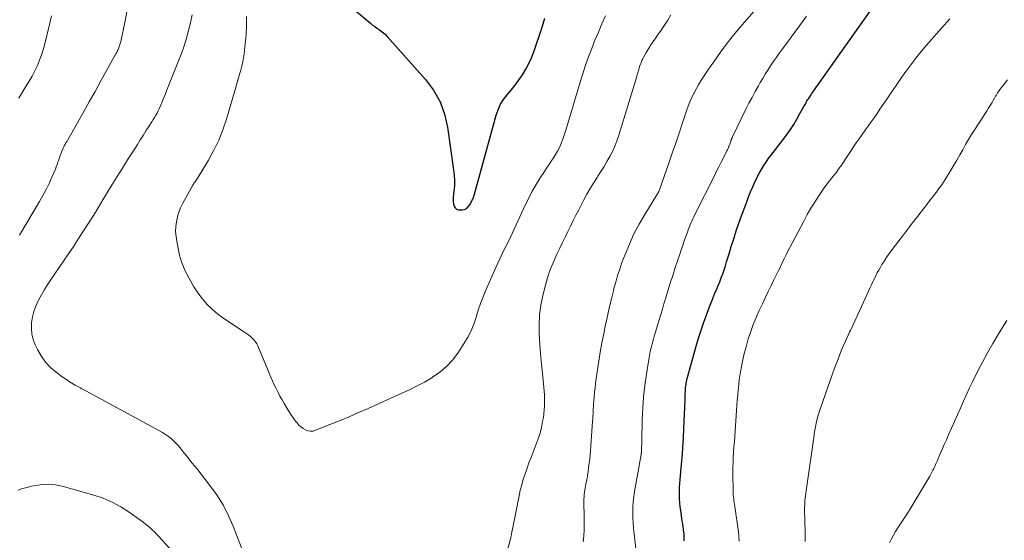
# Model space of a CAD drawing. Units: feet. Extents: x 2010000 to 2015031, y 540000 to 545000.
# Drawn here: x 2010590 to 2010730, y 543097 to 543171 of the extents above; entities that cross this region are included whole.
import ezdxf

# ---------------------------------------------------------------- set-up
doc = ezdxf.new("R2010")
doc.units = ezdxf.units.FT
doc.header["$LTSCALE"] = 100
doc.header["$MEASUREMENT"] = 0
doc.layers.add('CONTOUR INDEX', color=32, linetype='Continuous', lineweight=25)
doc.layers.add('CONTOUR INTERMEDIATE', color=40, linetype='Continuous', lineweight=15)

msp = doc.modelspace()

# ---------------------------------------------------------------- linework, layer by layer
at = {"layer": 'CONTOUR INDEX', "flags": 128}
for points, elevation in [([(2010684.6, 543097.14), (2010684.61, 543097.34), (2010684.63, 543097.54), (2010684.63, 543097.73), (2010684.63, 543097.93), (2010684.62, 543098.13), (2010684.59, 543098.33), (2010684.53, 543098.75), (2010684.47, 543099.16), (2010684.41, 543099.57), (2010684.35, 543099.98), (2010684.29, 543100.38), (2010684.12, 543101.46), (2010684.04, 543102.01), (2010683.98, 543102.56), (2010683.95, 543103.12), (2010683.94, 543103.67), (2010683.95, 543104.23), (2010683.96, 543104.78), (2010684, 543105.34), (2010684.04, 543105.9), (2010684.2, 543107.58), (2010684.31, 543108.97), (2010684.42, 543110.37), (2010684.5, 543111.77), (2010684.57, 543113.17), (2010684.75, 543117.24), (2010684.76, 543117.54), (2010684.77, 543117.84), (2010684.78, 543118.14), (2010684.79, 543118.44), (2010684.8, 543118.62), (2010684.81, 543118.83), (2010684.83, 543119.04), (2010684.85, 543119.25), (2010684.88, 543119.46), (2010684.92, 543119.66), (2010684.96, 543119.87), (2010685.01, 543120.07), (2010685.06, 543120.28), (2010686.34, 543124.91), (2010686.68, 543126.06), (2010687.04, 543127.21), (2010687.42, 543128.35), (2010687.83, 543129.48), (2010688.13, 543130.26), (2010688.41, 543131), (2010688.7, 543131.73), (2010689, 543132.46), (2010689.31, 543133.19), (2010689.46, 543133.54), (2010689.69, 543134.09), (2010689.91, 543134.65), (2010690.11, 543135.22), (2010690.3, 543135.78), (2010690.49, 543136.36), (2010690.67, 543136.93), (2010690.85, 543137.5), (2010691.02, 543138.08), (2010691.34, 543139.14), (2010691.68, 543140.24), (2010692.03, 543141.34), (2010692.41, 543142.43), (2010692.8, 543143.52), (2010693.53, 543145.48), (2010693.8, 543146.2), (2010694.09, 543146.92), (2010694.4, 543147.63), (2010694.71, 543148.33), (2010694.88, 543148.7), (2010695.13, 543149.21), (2010695.4, 543149.71), (2010695.68, 543150.2), (2010695.98, 543150.68), (2010696.29, 543151.15), (2010696.61, 543151.62), (2010696.95, 543152.08), (2010697.29, 543152.53), (2010698.8, 543154.45), (2010699.3, 543155.13), (2010699.79, 543155.82), (2010700.24, 543156.54), (2010700.67, 543157.27), (2010701.13, 543158.1), (2010701.31, 543158.42), (2010701.49, 543158.75), (2010701.67, 543159.07), (2010701.85, 543159.39), (2010702.04, 543159.73), (2010702.12, 543159.88), (2010702.22, 543160.03), (2010702.32, 543160.18), (2010702.42, 543160.33), (2010702.52, 543160.48), (2010702.63, 543160.62), (2010702.73, 543160.77), (2010702.83, 543160.92), (2010712.2, 543174.15)], 780), ([(2010637.89, 543172.65), (2010639.9, 543170.95), (2010640.19, 543170.71), (2010640.5, 543170.48), (2010640.81, 543170.26), (2010641.13, 543170.05), (2010641.44, 543169.84), (2010641.74, 543169.61), (2010642.02, 543169.35), (2010642.28, 543169.08), (2010647.72, 543162.95), (2010648.86, 543161.41), (2010649.81, 543159.77), (2010650.45, 543157.99), (2010650.88, 543156.12), (2010651.74, 543150.06), (2010651.82, 543149.3), (2010651.86, 543148.54), (2010651.85, 543147.78), (2010651.8, 543147.02), (2010651.7, 543146.14), (2010651.69, 543145.82), (2010651.7, 543145.51), (2010651.75, 543145.2), (2010651.83, 543144.9), (2010651.97, 543144.66), (2010652.14, 543144.47), (2010652.38, 543144.37), (2010652.66, 543144.33), (2010653.01, 543144.34), (2010653.23, 543144.38), (2010653.43, 543144.45), (2010653.6, 543144.57), (2010653.76, 543144.72), (2010653.82, 543144.79), (2010653.94, 543144.93), (2010654.04, 543145.08), (2010654.14, 543145.23), (2010654.23, 543145.39), (2010654.26, 543145.44), (2010654.33, 543145.57), (2010654.4, 543145.71), (2010654.46, 543145.85), (2010654.52, 543145.99), (2010654.58, 543146.14), (2010654.63, 543146.28), (2010654.68, 543146.43), (2010654.72, 543146.58), (2010657.8, 543157.84), (2010658.08, 543158.63), (2010658.42, 543159.4), (2010658.87, 543160.1), (2010659.39, 543160.77), (2010659.94, 543161.42), (2010660.48, 543162.09), (2010660.98, 543162.78), (2010661.47, 543163.48), (2010661.55, 543163.6), (2010662.03, 543164.39), (2010662.46, 543165.2), (2010662.84, 543166.04), (2010663.18, 543166.9), (2010663.52, 543167.88), (2010663.95, 543169.13), (2010664.36, 543170.4), (2010664.76, 543171.67)], 760)]:
    msp.add_lwpolyline(points, dxfattribs=dict(at, elevation=elevation))
at = {"layer": 'CONTOUR INTERMEDIATE', "flags": 128}
for points, elevation in [([(2010605.16, 543172.58), (2010604.87, 543171.09), (2010604.35, 543168.61), (2010604.3, 543168.37), (2010604.23, 543168.12), (2010604.15, 543167.87), (2010604.07, 543167.63), (2010603.95, 543167.32), (2010603.92, 543167.24), (2010603.88, 543167.16), (2010603.85, 543167.08), (2010603.81, 543167), (2010603.76, 543166.92), (2010603.72, 543166.84), (2010603.68, 543166.76), (2010603.64, 543166.68), (2010601.47, 543162.74), (2010600.64, 543161.25), (2010599.81, 543159.75), (2010598.97, 543158.26), (2010598.12, 543156.77), (2010596.55, 543154.02), (2010596.48, 543153.91), (2010596.42, 543153.8), (2010596.36, 543153.69), (2010596.29, 543153.58), (2010596.23, 543153.47), (2010596.18, 543153.36), (2010596.12, 543153.24), (2010596.07, 543153.13), (2010595.91, 543152.74), (2010595.78, 543152.43), (2010595.67, 543152.12), (2010595.56, 543151.81), (2010595.46, 543151.49), (2010595.45, 543151.46), (2010595.34, 543151.13), (2010595.23, 543150.8), (2010595.1, 543150.48), (2010594.97, 543150.15), (2010594.48, 543149), (2010594.08, 543148.12), (2010593.65, 543147.24), (2010593.19, 543146.38), (2010592.71, 543145.54), (2010589.84, 543140.75)], 772), ([(2010614.49, 543172.15), (2010614.25, 543171.03), (2010613.97, 543169.92), (2010613.65, 543168.83), (2010613.31, 543167.74), (2010612.93, 543166.66), (2010612.53, 543165.59), (2010610.82, 543161.3), (2010610.65, 543160.88), (2010610.48, 543160.46), (2010610.31, 543160.04), (2010610.14, 543159.62), (2010610.06, 543159.44), (2010609.92, 543159.11), (2010609.77, 543158.78), (2010609.62, 543158.46), (2010609.46, 543158.15), (2010609.29, 543157.83), (2010609.11, 543157.52), (2010608.93, 543157.22), (2010608.74, 543156.92), (2010608.3, 543156.24), (2010607.89, 543155.6), (2010607.48, 543154.97), (2010607.07, 543154.33), (2010606.66, 543153.69), (2010605.99, 543152.64), (2010605.25, 543151.47), (2010604.52, 543150.3), (2010603.8, 543149.13), (2010603.08, 543147.95), (2010601.76, 543145.78), (2010601.08, 543144.66), (2010600.4, 543143.55), (2010599.7, 543142.45), (2010599, 543141.35), (2010598.29, 543140.26), (2010597.58, 543139.17), (2010596.85, 543138.09), (2010596.12, 543137.01), (2010594.38, 543134.46), (2010593.9, 543133.73), (2010593.43, 543132.99), (2010592.99, 543132.24), (2010592.57, 543131.47), (2010592.53, 543131.39), (2010592.19, 543130.64), (2010591.9, 543129.87), (2010591.71, 543129.08), (2010591.58, 543128.26), (2010591.56, 543127.44), (2010591.62, 543126.64), (2010591.82, 543125.86), (2010592.11, 543125.09), (2010592.41, 543124.45), (2010592.93, 543123.52), (2010593.54, 543122.65), (2010594.27, 543121.89), (2010595.08, 543121.19), (2010595.96, 543120.55), (2010596.4, 543120.24), (2010596.85, 543119.93), (2010597.31, 543119.65), (2010597.78, 543119.37), (2010598.53, 543118.95), (2010598.62, 543118.9), (2010598.72, 543118.84), (2010598.82, 543118.79), (2010598.91, 543118.73), (2010599.01, 543118.68), (2010599.11, 543118.63), (2010599.2, 543118.57), (2010599.3, 543118.52), (2010610.24, 543112.6), (2010610.68, 543112.33), (2010611.1, 543112.05), (2010611.49, 543111.73), (2010611.86, 543111.38), (2010612.21, 543111.01), (2010612.56, 543110.63), (2010612.89, 543110.24), (2010613.21, 543109.85), (2010613.85, 543109.05), (2010614.48, 543108.25), (2010615.12, 543107.45), (2010615.75, 543106.65), (2010616.38, 543105.84), (2010617.13, 543104.87), (2010618.08, 543103.55), (2010618.94, 543102.17), (2010619.67, 543100.73), (2010620.33, 543099.24), (2010621.75, 543095.55)], 768), ([(2010622.21, 543171.93), (2010622.23, 543170.63), (2010622.16, 543169.32), (2010622.04, 543168.02), (2010621.87, 543166.6), (2010621.78, 543166.01), (2010621.68, 543165.44), (2010621.54, 543164.86), (2010621.39, 543164.29), (2010621.26, 543163.82), (2010621.16, 543163.49), (2010621.07, 543163.16), (2010620.98, 543162.83), (2010620.89, 543162.49), (2010620.8, 543162.16), (2010620.71, 543161.83), (2010620.62, 543161.5), (2010620.52, 543161.16), (2010619.37, 543157.26), (2010618.86, 543155.75), (2010618.28, 543154.27), (2010617.58, 543152.85), (2010616.8, 543151.46), (2010615.32, 543149.02), (2010615.23, 543148.88), (2010615.13, 543148.73), (2010615.03, 543148.59), (2010614.93, 543148.46), (2010614.83, 543148.32), (2010614.73, 543148.18), (2010614.64, 543148.03), (2010614.56, 543147.89), (2010613.13, 543145.29), (2010612.83, 543144.66), (2010612.57, 543144.01), (2010612.38, 543143.34), (2010612.23, 543142.65), (2010612.15, 543141.96), (2010612.12, 543141.26), (2010612.17, 543140.57), (2010612.27, 543139.87), (2010612.46, 543138.85), (2010612.69, 543137.88), (2010612.97, 543136.93), (2010613.33, 543136), (2010613.74, 543135.09), (2010614.22, 543134.21), (2010614.73, 543133.35), (2010615.29, 543132.52), (2010615.89, 543131.72), (2010615.94, 543131.65), (2010616.62, 543130.87), (2010617.35, 543130.13), (2010618.15, 543129.47), (2010618.99, 543128.86), (2010621.93, 543126.92), (2010622.22, 543126.72), (2010622.5, 543126.51), (2010622.77, 543126.29), (2010623.04, 543126.07), (2010623.28, 543125.82), (2010623.5, 543125.55), (2010623.68, 543125.26), (2010623.83, 543124.95), (2010625.43, 543121.07), (2010625.67, 543120.51), (2010625.91, 543119.95), (2010626.17, 543119.4), (2010626.43, 543118.86), (2010626.71, 543118.32), (2010626.99, 543117.78), (2010627.29, 543117.25), (2010627.59, 543116.73), (2010627.94, 543116.15), (2010628.24, 543115.66), (2010628.55, 543115.18), (2010628.88, 543114.71), (2010629.22, 543114.24), (2010629.44, 543113.96), (2010629.7, 543113.67), (2010629.98, 543113.4), (2010630.29, 543113.17), (2010630.63, 543112.97), (2010630.98, 543112.85), (2010631.34, 543112.78), (2010631.71, 543112.81), (2010632.07, 543112.91), (2010634.09, 543113.72), (2010635.47, 543114.28), (2010636.84, 543114.85), (2010638.2, 543115.43), (2010639.56, 543116.03), (2010644.38, 543118.2), (2010645.46, 543118.7), (2010646.53, 543119.24), (2010647.58, 543119.8), (2010648.62, 543120.4), (2010648.75, 543120.48), (2010649.78, 543121.2), (2010650.73, 543122), (2010651.57, 543122.92), (2010652.33, 543123.92), (2010653.25, 543125.33), (2010653.77, 543126.21), (2010654.23, 543127.12), (2010654.61, 543128.07), (2010654.94, 543129.04), (2010655.24, 543130.03), (2010655.57, 543131), (2010655.94, 543131.96), (2010656.34, 543132.92), (2010657.75, 543136.13), (2010658.04, 543136.76), (2010658.32, 543137.38), (2010658.63, 543138), (2010658.93, 543138.61), (2010659.24, 543139.22), (2010659.55, 543139.83), (2010659.85, 543140.45), (2010660.14, 543141.07), (2010661.96, 543145.03), (2010662.45, 543146.03), (2010662.96, 543147.01), (2010663.52, 543147.97), (2010664.11, 543148.92), (2010664.69, 543149.82), (2010665.01, 543150.3), (2010665.33, 543150.78), (2010665.65, 543151.27), (2010665.97, 543151.75), (2010666.28, 543152.24), (2010666.57, 543152.74), (2010666.82, 543153.26), (2010667.06, 543153.79), (2010667.08, 543153.85), (2010667.31, 543154.43), (2010667.52, 543155.01), (2010667.71, 543155.59), (2010667.9, 543156.18), (2010669.79, 543162.54), (2010670.17, 543163.75), (2010670.57, 543164.96), (2010670.99, 543166.16), (2010671.43, 543167.35), (2010671.9, 543168.54), (2010672.38, 543169.71), (2010672.89, 543170.88), (2010673.41, 543172.04)], 764), ([(2010659.09, 543094.53), (2010659.87, 543097.46), (2010659.89, 543097.57), (2010659.92, 543097.67), (2010659.94, 543097.77), (2010659.96, 543097.88), (2010659.97, 543097.92), (2010659.98, 543098), (2010660, 543098.09), (2010660.01, 543098.17), (2010660.02, 543098.26), (2010660.03, 543098.34), (2010660.05, 543098.43), (2010660.06, 543098.51), (2010660.08, 543098.6), (2010661.08, 543103.56), (2010661.25, 543104.36), (2010661.45, 543105.16), (2010661.68, 543105.95), (2010661.93, 543106.73), (2010662.21, 543107.5), (2010662.49, 543108.27), (2010662.78, 543109.04), (2010663.08, 543109.81), (2010663.53, 543110.92), (2010663.82, 543111.71), (2010664.07, 543112.51), (2010664.27, 543113.32), (2010664.44, 543114.15), (2010664.54, 543114.75), (2010664.62, 543115.28), (2010664.68, 543115.81), (2010664.71, 543116.35), (2010664.72, 543116.88), (2010664.71, 543117.42), (2010664.69, 543117.96), (2010664.66, 543118.5), (2010664.61, 543119.03), (2010664.4, 543121.01), (2010664.26, 543122.41), (2010664.14, 543123.81), (2010664.03, 543125.21), (2010663.95, 543126.61), (2010663.93, 543128.01), (2010664, 543129.4), (2010664.2, 543130.78), (2010664.48, 543132.15), (2010664.84, 543133.6), (2010665.14, 543134.65), (2010665.48, 543135.69), (2010665.88, 543136.71), (2010666.32, 543137.71), (2010666.52, 543138.13), (2010666.89, 543138.91), (2010667.27, 543139.69), (2010667.65, 543140.47), (2010668.03, 543141.26), (2010668.41, 543142.03), (2010668.8, 543142.81), (2010669.19, 543143.59), (2010669.58, 543144.36), (2010670.31, 543145.76), (2010670.75, 543146.58), (2010671.21, 543147.39), (2010671.69, 543148.18), (2010672.19, 543148.97), (2010672.3, 543149.14), (2010672.75, 543149.83), (2010673.19, 543150.53), (2010673.61, 543151.24), (2010674.02, 543151.96), (2010674.4, 543152.69), (2010674.74, 543153.44), (2010675.04, 543154.21), (2010675.31, 543154.99), (2010677.48, 543162.12), (2010677.62, 543162.57), (2010677.75, 543163.02), (2010677.88, 543163.46), (2010678, 543163.91), (2010678.13, 543164.36), (2010678.19, 543164.58), (2010678.26, 543164.8), (2010678.34, 543165.02), (2010678.42, 543165.24), (2010678.51, 543165.46), (2010678.6, 543165.67), (2010678.71, 543165.88), (2010678.82, 543166.09), (2010679.2, 543166.78), (2010679.52, 543167.32), (2010679.85, 543167.86), (2010680.2, 543168.38), (2010680.56, 543168.89), (2010680.83, 543169.27), (2010681.33, 543169.98), (2010681.81, 543170.7), (2010682.27, 543171.42), (2010682.72, 543172.16)], 768), ([(2010670.2, 543097.02), (2010670.29, 543097.87), (2010670.35, 543098.71), (2010670.37, 543099.56), (2010670.37, 543100.41), (2010670.34, 543101.45), (2010670.33, 543101.78), (2010670.33, 543102.11), (2010670.32, 543102.44), (2010670.32, 543102.77), (2010670.32, 543103.1), (2010670.34, 543103.43), (2010670.37, 543103.76), (2010670.42, 543104.09), (2010670.62, 543105.25), (2010670.72, 543105.84), (2010670.82, 543106.43), (2010670.91, 543107.02), (2010671, 543107.61), (2010671.09, 543108.21), (2010671.16, 543108.8), (2010671.22, 543109.39), (2010671.27, 543109.99), (2010671.56, 543114.24), (2010671.58, 543114.59), (2010671.6, 543114.94), (2010671.62, 543115.29), (2010671.64, 543115.64), (2010671.66, 543115.99), (2010671.68, 543116.34), (2010671.71, 543116.7), (2010671.74, 543117.05), (2010671.78, 543117.67), (2010671.84, 543118.33), (2010671.91, 543118.99), (2010671.99, 543119.64), (2010672.08, 543120.3), (2010672.45, 543122.77), (2010672.66, 543124.08), (2010672.89, 543125.38), (2010673.14, 543126.68), (2010673.41, 543127.98), (2010673.49, 543128.33), (2010673.74, 543129.45), (2010673.99, 543130.56), (2010674.26, 543131.67), (2010674.53, 543132.78), (2010674.61, 543133.13), (2010674.86, 543134.06), (2010675.13, 543134.99), (2010675.43, 543135.9), (2010675.75, 543136.82), (2010676.19, 543137.99), (2010676.8, 543139.46), (2010677.46, 543140.91), (2010678.2, 543142.31), (2010679, 543143.69), (2010680.74, 543146.5), (2010680.78, 543146.56), (2010680.82, 543146.63), (2010680.86, 543146.69), (2010680.9, 543146.76), (2010680.94, 543146.83), (2010680.97, 543146.91), (2010681, 543146.98), (2010681.03, 543147.05), (2010682.51, 543151.27), (2010682.97, 543152.56), (2010683.41, 543153.86), (2010683.85, 543155.16), (2010684.29, 543156.47), (2010684.95, 543158.47), (2010685.18, 543159.12), (2010685.43, 543159.75), (2010685.71, 543160.38), (2010686.01, 543161), (2010686.05, 543161.06), (2010686.36, 543161.64), (2010686.68, 543162.2), (2010687.01, 543162.76), (2010687.36, 543163.31), (2010687.72, 543163.85), (2010688.08, 543164.39), (2010688.46, 543164.93), (2010688.83, 543165.46), (2010689.81, 543166.82), (2010690.62, 543167.93), (2010691.45, 543169.01), (2010692.32, 543170.07), (2010693.2, 543171.12), (2010694.53, 543172.65)], 772), ([(2010594.44, 543172), (2010594.15, 543170.79), (2010593.4, 543167.84), (2010593.22, 543167.16), (2010593.01, 543166.48), (2010592.76, 543165.82), (2010592.5, 543165.16), (2010592.37, 543164.85), (2010592.15, 543164.36), (2010591.91, 543163.88), (2010591.65, 543163.4), (2010591.37, 543162.94), (2010591.09, 543162.48), (2010590.8, 543162.02), (2010590.51, 543161.56), (2010590.23, 543161.1), (2010590.08, 543160.87), (2010589.74, 543160.28)], 776), ([(2010677.83, 543095.17), (2010677.47, 543098.17), (2010677.4, 543098.93), (2010677.34, 543099.68), (2010677.3, 543100.44), (2010677.28, 543101.19), (2010677.29, 543101.95), (2010677.33, 543102.7), (2010677.42, 543103.45), (2010677.53, 543104.2), (2010678.48, 543109.46), (2010678.49, 543109.53), (2010678.5, 543109.59), (2010678.51, 543109.66), (2010678.52, 543109.73), (2010678.53, 543109.79), (2010678.53, 543109.86), (2010678.54, 543109.92), (2010678.54, 543109.99), (2010678.55, 543110.37), (2010678.55, 543110.62), (2010678.56, 543110.88), (2010678.56, 543111.13), (2010678.57, 543111.39), (2010678.65, 543114.46), (2010678.72, 543116.08), (2010678.83, 543117.7), (2010679.01, 543119.31), (2010679.23, 543120.92), (2010679.56, 543123), (2010679.66, 543123.57), (2010679.77, 543124.13), (2010679.9, 543124.69), (2010680.05, 543125.24), (2010680.2, 543125.79), (2010680.36, 543126.35), (2010680.52, 543126.9), (2010680.69, 543127.45), (2010680.82, 543127.89), (2010681.05, 543128.66), (2010681.28, 543129.42), (2010681.51, 543130.19), (2010681.74, 543130.96), (2010681.94, 543131.66), (2010682.28, 543132.78), (2010682.63, 543133.9), (2010682.99, 543135.01), (2010683.35, 543136.11), (2010683.99, 543138.02), (2010684.21, 543138.65), (2010684.43, 543139.29), (2010684.64, 543139.93), (2010684.86, 543140.56), (2010685.08, 543141.19), (2010685.19, 543141.51), (2010685.31, 543141.83), (2010685.43, 543142.14), (2010685.56, 543142.45), (2010685.7, 543142.76), (2010685.83, 543143.06), (2010685.98, 543143.37), (2010686.13, 543143.67), (2010688.93, 543149.2), (2010689.25, 543149.85), (2010689.58, 543150.5), (2010689.9, 543151.14), (2010690.23, 543151.79), (2010690.72, 543152.77), (2010690.79, 543152.93), (2010690.87, 543153.09), (2010690.93, 543153.25), (2010691, 543153.41), (2010691.03, 543153.48), (2010691.08, 543153.61), (2010691.13, 543153.74), (2010691.17, 543153.88), (2010691.22, 543154.01), (2010691.26, 543154.15), (2010691.29, 543154.22), (2010691.31, 543154.28), (2010691.33, 543154.34), (2010691.36, 543154.4), (2010691.38, 543154.47), (2010691.41, 543154.53), (2010691.44, 543154.59), (2010691.46, 543154.65), (2010693.43, 543158.69), (2010693.85, 543159.55), (2010694.29, 543160.39), (2010694.74, 543161.22), (2010695.21, 543162.05), (2010695.46, 543162.49), (2010695.81, 543163.09), (2010696.17, 543163.69), (2010696.55, 543164.28), (2010696.93, 543164.87), (2010697.32, 543165.46), (2010697.71, 543166.03), (2010698.12, 543166.61), (2010698.53, 543167.17), (2010701.06, 543170.61), (2010701.56, 543171.29), (2010702.04, 543171.98)], 776), ([(2010692.47, 543097.12), (2010692.42, 543097.79), (2010692.35, 543098.45), (2010691.82, 543102.07), (2010691.79, 543102.34), (2010691.75, 543102.6), (2010691.71, 543102.87), (2010691.68, 543103.13), (2010691.65, 543103.4), (2010691.62, 543103.67), (2010691.61, 543103.94), (2010691.6, 543104.2), (2010691.57, 543106.82), (2010691.57, 543107.57), (2010691.59, 543108.31), (2010691.62, 543109.06), (2010691.66, 543109.81), (2010691.72, 543110.55), (2010691.77, 543111.3), (2010691.82, 543112.05), (2010691.88, 543112.79), (2010692.08, 543115.75), (2010692.13, 543116.47), (2010692.19, 543117.2), (2010692.25, 543117.92), (2010692.32, 543118.64), (2010692.34, 543118.9), (2010692.41, 543119.49), (2010692.48, 543120.09), (2010692.57, 543120.68), (2010692.67, 543121.27), (2010692.8, 543121.99), (2010692.99, 543122.94), (2010693.19, 543123.88), (2010693.44, 543124.82), (2010693.7, 543125.75), (2010693.76, 543125.97), (2010694.1, 543126.99), (2010694.46, 543128.01), (2010694.87, 543129.01), (2010695.31, 543129.99), (2010695.81, 543131.04), (2010696.2, 543131.88), (2010696.6, 543132.72), (2010697.01, 543133.55), (2010697.42, 543134.39), (2010697.89, 543135.34), (2010698.06, 543135.7), (2010698.24, 543136.05), (2010698.41, 543136.4), (2010698.57, 543136.76), (2010698.74, 543137.12), (2010698.91, 543137.47), (2010699.09, 543137.82), (2010699.27, 543138.17), (2010701.67, 543142.76), (2010702.16, 543143.68), (2010702.68, 543144.58), (2010703.23, 543145.47), (2010703.81, 543146.34), (2010704.38, 543147.19), (2010704.69, 543147.62), (2010705, 543148.06), (2010705.32, 543148.48), (2010705.65, 543148.9), (2010706.11, 543149.45), (2010706.22, 543149.59), (2010706.32, 543149.73), (2010706.43, 543149.87), (2010706.53, 543150.01), (2010706.63, 543150.15), (2010706.73, 543150.29), (2010706.83, 543150.44), (2010706.93, 543150.58), (2010709.15, 543153.9), (2010709.56, 543154.5), (2010709.98, 543155.11), (2010710.4, 543155.7), (2010710.83, 543156.3), (2010711.27, 543156.89), (2010711.69, 543157.48), (2010712.12, 543158.09), (2010712.53, 543158.69), (2010713.5, 543160.12), (2010714.18, 543161.11), (2010714.85, 543162.1), (2010715.53, 543163.08), (2010716.22, 543164.07), (2010716.92, 543165.04), (2010717.64, 543166), (2010718.39, 543166.92), (2010719.17, 543167.83), (2010721.69, 543170.67), (2010722.09, 543171.14), (2010722.49, 543171.61)], 784), ([(2010701.87, 543097.06), (2010701.86, 543097.77), (2010701.85, 543098.48), (2010701.79, 543101.57), (2010701.79, 543101.91), (2010701.8, 543102.25), (2010701.82, 543102.58), (2010701.84, 543102.92), (2010701.87, 543103.25), (2010701.91, 543103.59), (2010701.95, 543103.92), (2010701.99, 543104.26), (2010703.14, 543112.2), (2010703.17, 543112.45), (2010703.21, 543112.69), (2010703.25, 543112.94), (2010703.29, 543113.18), (2010703.33, 543113.43), (2010703.38, 543113.67), (2010703.43, 543113.91), (2010703.49, 543114.15), (2010703.58, 543114.52), (2010703.69, 543114.94), (2010703.8, 543115.36), (2010703.94, 543115.78), (2010704.08, 543116.19), (2010706.06, 543121.77), (2010706.55, 543123.07), (2010707.06, 543124.37), (2010707.61, 543125.64), (2010708.19, 543126.91), (2010708.31, 543127.16), (2010708.85, 543128.29), (2010709.38, 543129.43), (2010709.91, 543130.57), (2010710.43, 543131.71), (2010711.14, 543133.28), (2010711.31, 543133.64), (2010711.47, 543133.99), (2010711.64, 543134.35), (2010711.8, 543134.71), (2010711.97, 543135.06), (2010712.15, 543135.41), (2010712.35, 543135.75), (2010712.54, 543136.09), (2010712.82, 543136.54), (2010713.17, 543137.09), (2010713.53, 543137.63), (2010713.9, 543138.17), (2010714.29, 543138.7), (2010715.55, 543140.36), (2010716.34, 543141.4), (2010717.13, 543142.43), (2010717.92, 543143.46), (2010718.72, 543144.49), (2010719.78, 543145.86), (2010720.05, 543146.2), (2010720.31, 543146.54), (2010720.57, 543146.89), (2010720.83, 543147.24), (2010721.09, 543147.59), (2010721.34, 543147.94), (2010721.57, 543148.3), (2010721.81, 543148.67), (2010722.64, 543150), (2010723.08, 543150.72), (2010723.51, 543151.45), (2010723.92, 543152.18), (2010724.33, 543152.92), (2010724.74, 543153.66), (2010725.16, 543154.39), (2010725.6, 543155.11), (2010726.05, 543155.82), (2010727.62, 543158.23), (2010727.8, 543158.52), (2010727.98, 543158.8), (2010728.16, 543159.09), (2010728.33, 543159.38), (2010728.51, 543159.67), (2010728.68, 543159.96), (2010728.85, 543160.26), (2010729.02, 543160.55), (2010729.1, 543160.68), (2010729.31, 543161.04), (2010729.54, 543161.38), (2010729.78, 543161.72), (2010730.04, 543162.04), (2010730.71, 543162.87)], 788), ([(2010713.91, 543096.89), (2010714.17, 543097.44), (2010714.45, 543097.97), (2010714.75, 543098.49), (2010715.08, 543099), (2010715.37, 543099.42), (2010715.84, 543100.14), (2010716.31, 543100.87), (2010716.77, 543101.6), (2010717.21, 543102.33), (2010719.62, 543106.39), (2010719.78, 543106.66), (2010719.93, 543106.93), (2010720.07, 543107.21), (2010720.21, 543107.49), (2010720.34, 543107.77), (2010720.47, 543108.06), (2010720.6, 543108.34), (2010720.73, 543108.63), (2010721.09, 543109.46), (2010721.39, 543110.17), (2010721.7, 543110.87), (2010722.01, 543111.57), (2010722.32, 543112.28), (2010723.99, 543116.09), (2010724.42, 543117.05), (2010724.86, 543118.01), (2010725.31, 543118.96), (2010725.77, 543119.9), (2010726.46, 543121.28), (2010727.15, 543122.62), (2010727.87, 543123.95), (2010728.62, 543125.27), (2010729.38, 543126.57), (2010730.61, 543128.59)], 792), ([(2010589.66, 543104.39), (2010590.29, 543104.6), (2010590.94, 543104.77), (2010591.59, 543104.93), (2010592.17, 543105.05), (2010593.12, 543105.19), (2010594.06, 543105.23), (2010594.99, 543105.13), (2010595.93, 543104.94), (2010600.43, 543103.67), (2010601.78, 543103.22), (2010603.08, 543102.68), (2010604.32, 543102), (2010605.51, 543101.24), (2010607.15, 543100.07), (2010607.49, 543099.81), (2010607.83, 543099.55), (2010608.15, 543099.28), (2010608.47, 543099), (2010608.79, 543098.71), (2010609.09, 543098.42), (2010609.39, 543098.11), (2010609.68, 543097.8), (2010612.64, 543094.59)], 772)]:
    msp.add_lwpolyline(points, dxfattribs=dict(at, elevation=elevation))

doc.saveas('drawing.dxf')
